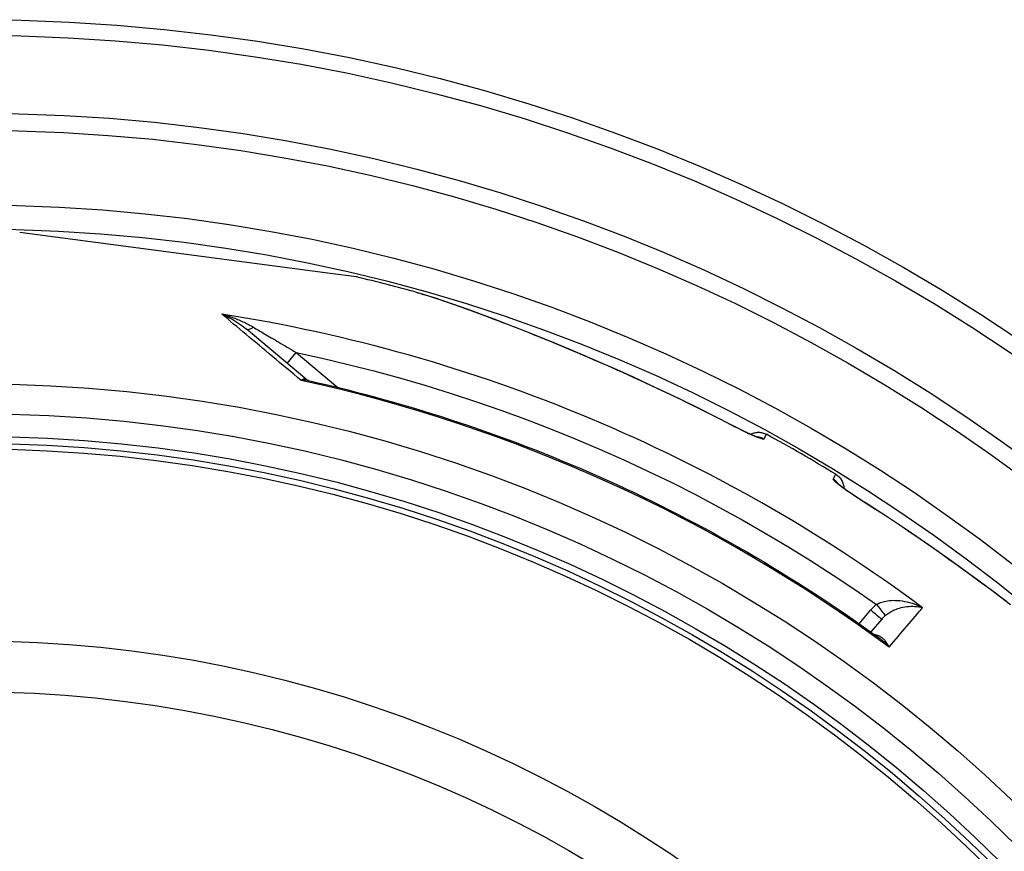
# Model space of a CAD drawing. Units: millimetres. Extents: x 3557 to 23813, y -2157 to 8330.
# Drawn here: x 6083 to 6431, y 1622 to 1916 of the extents above; entities that cross this region are included whole.
import ezdxf

# ---------------------------------------------------------------- set-up
doc = ezdxf.new("R2010")
doc.units = ezdxf.units.MM

msp = doc.modelspace()

# ---------------------------------------------------------------- linework, layer by layer
for p, q in [((6192.68, 1826.16), (6082.94, 1840.6)), ((6201.91, 1824.94), (6192.68, 1826.16)), ((6223.5, 1819.37), (6223.5, 1819.37)), ((6184.4, 1788.59), (6162.93, 1806.6)), ((6177.48, 1794.39), (6180.67, 1798.19)), ((6180.67, 1798.19), (6195.33, 1785.89)), ((6345.86, 1767.66), (6346.82, 1769.32)), ((6370.36, 1753.52), (6371.32, 1755.18)), ((6333.38, 1741.76), (6333.38, 1741.76)), ((6354.17, 1729.77), (6354.17, 1729.77)), ((6379.55, 1702.4), (6383.69, 1707.25)), ((6387.52, 1704.03), (6383.65, 1699.5)), ((6387.52, 1704.03), (6387.52, 1704.03))]:
    msp.add_line(p, q)
at = {"flags": 128}
for points in [[(6334.35, 1772.66), (6328.58, 1775.63), (6322.81, 1778.54), (6317.04, 1781.37), (6311.27, 1784.14), (6305.52, 1786.85), (6299.77, 1789.49), (6294.05, 1792.07), (6288.34, 1794.59), (6282.66, 1797.04), (6277.04, 1799.42), (6271.46, 1801.74), (6265.95, 1803.98), (6260.62, 1806.11), (6255.63, 1808.06), (6251, 1809.84), (6246.69, 1811.46), (6242.71, 1812.93), (6239.04, 1814.25), (6235.68, 1815.44), (6232.63, 1816.49), (6229.88, 1817.4), (6227.45, 1818.19), (6225.32, 1818.84), (6223.5, 1819.37)], [(6223.5, 1819.37), (6224.31, 1819.14), (6225.16, 1818.89), (6226.07, 1818.61), (6227.03, 1818.32), (6228.04, 1818), (6229.1, 1817.66), (6230.2, 1817.3), (6231.36, 1816.92), (6232.55, 1816.52), (6233.8, 1816.1), (6235.08, 1815.65), (6236.41, 1815.19), (6237.79, 1814.71), (6239.2, 1814.2), (6240.66, 1813.68), (6242.16, 1813.14), (6243.69, 1812.58), (6245.26, 1812), (6246.87, 1811.41), (6248.51, 1810.8), (6250.17, 1810.17), (6251.87, 1809.53), (6253.59, 1808.87), (6255.33, 1808.19), (6257.1, 1807.51), (6258.9, 1806.8), (6260.72, 1806.09), (6262.56, 1805.36), (6264.43, 1804.61), (6266.31, 1803.86), (6268.21, 1803.09), (6270.12, 1802.31), (6272.05, 1801.52), (6273.99, 1800.71), (6275.94, 1799.9), (6277.9, 1799.08), (6279.87, 1798.25), (6281.86, 1797.41), (6283.85, 1796.55), (6285.85, 1795.69), (6287.85, 1794.82), (6289.86, 1793.94), (6291.88, 1793.05), (6293.9, 1792.16), (6295.93, 1791.25), (6297.96, 1790.34), (6299.99, 1789.42), (6302.01, 1788.49), (6304.04, 1787.56), (6306.07, 1786.62), (6308.1, 1785.67), (6310.13, 1784.71), (6312.16, 1783.75), (6314.19, 1782.78), (6316.22, 1781.8), (6318.25, 1780.81), (6322.3, 1778.82), (6326.34, 1776.8), (6330.36, 1774.75), (6334.38, 1772.67)], [(6182.34, 1788.37), (6181.06, 1789.45), (6179.78, 1790.52), (6178.51, 1791.58), (6177.25, 1792.64), (6175.99, 1793.69), (6174.75, 1794.73), (6173.52, 1795.76), (6172.3, 1796.78), (6171.09, 1797.79), (6169.89, 1798.8), (6168.7, 1799.79), (6167.52, 1800.78), (6166.36, 1801.75), (6165.21, 1802.72), (6164.06, 1803.67), (6162.93, 1804.62), (6161.82, 1805.55), (6160.71, 1806.48), (6159.62, 1807.39), (6158.54, 1808.29), (6157.48, 1809.19), (6156.43, 1810.07), (6155.39, 1810.93), (6154.37, 1811.79)], [(6154.37, 1811.79), (6154.77, 1811.62), (6155.16, 1811.45), (6155.55, 1811.27), (6155.94, 1811.09), (6156.33, 1810.9), (6156.72, 1810.7), (6157.11, 1810.5), (6157.49, 1810.3), (6157.88, 1810.08), (6158.25, 1809.87), (6158.63, 1809.65), (6158.99, 1809.43), (6159.36, 1809.2), (6159.72, 1808.97), (6160.07, 1808.74), (6160.41, 1808.51), (6160.75, 1808.27), (6161.09, 1808.04), (6161.41, 1807.8), (6161.73, 1807.56), (6162.04, 1807.32), (6162.34, 1807.08), (6162.64, 1806.84), (6162.93, 1806.6)], [(6154.37, 1811.79), (6154.89, 1811.65), (6155.4, 1811.5), (6155.91, 1811.35), (6156.42, 1811.19), (6156.93, 1811.02), (6157.44, 1810.85), (6157.94, 1810.67), (6158.44, 1810.49), (6158.94, 1810.31), (6159.43, 1810.12), (6159.92, 1809.92), (6160.4, 1809.72), (6160.87, 1809.52), (6161.34, 1809.32), (6161.8, 1809.11), (6162.25, 1808.9), (6162.7, 1808.68), (6163.13, 1808.47), (6163.56, 1808.25), (6163.97, 1808.04), (6164.38, 1807.82), (6164.78, 1807.6), (6165.16, 1807.38), (6165.54, 1807.16)], [(6165.54, 1807.16), (6165.96, 1806.91), (6166.41, 1806.65), (6166.86, 1806.38), (6167.34, 1806.1), (6167.84, 1805.8), (6168.35, 1805.5), (6168.89, 1805.18), (6169.44, 1804.86), (6170.02, 1804.52), (6170.61, 1804.17), (6171.22, 1803.8), (6171.85, 1803.43), (6172.5, 1803.05), (6173.16, 1802.65), (6173.85, 1802.25), (6174.54, 1801.84), (6175.26, 1801.41), (6175.99, 1800.98), (6176.73, 1800.54), (6177.49, 1800.08), (6178.26, 1799.62), (6179.05, 1799.15), (6179.85, 1798.68), (6180.67, 1798.19)], [(6180.67, 1798.19), (6189.84, 1796.19), (6198.97, 1794.03), (6208.07, 1791.72), (6217.12, 1789.26), (6226.14, 1786.64), (6235.1, 1783.87), (6244.02, 1780.95), (6252.89, 1777.88), (6261.7, 1774.66), (6270.46, 1771.29), (6279.16, 1767.77), (6287.8, 1764.1), (6296.38, 1760.29), (6304.89, 1756.33), (6313.33, 1752.23), (6321.7, 1747.99), (6330, 1743.6), (6338.22, 1739.08), (6346.36, 1734.42), (6354.42, 1729.62), (6362.42, 1724.67), (6370.33, 1719.59), (6378.09, 1714.43), (6385.68, 1709.18)], [(6184.4, 1788.59), (6184.33, 1788.64), (6184.27, 1788.68), (6184.21, 1788.72), (6184.14, 1788.76), (6184.07, 1788.79), (6183.99, 1788.81), (6183.92, 1788.83), (6183.84, 1788.85), (6183.76, 1788.86), (6183.68, 1788.86), (6183.6, 1788.86), (6183.51, 1788.86), (6183.42, 1788.85), (6183.33, 1788.83), (6183.24, 1788.81), (6183.15, 1788.78), (6183.05, 1788.75), (6182.96, 1788.71), (6182.86, 1788.67), (6182.76, 1788.62), (6182.66, 1788.56), (6182.55, 1788.51), (6182.45, 1788.44), (6182.34, 1788.37)], [(6184.95, 1788.32), (6184.85, 1788.34), (6184.75, 1788.36), (6184.65, 1788.38), (6184.55, 1788.4), (6184.44, 1788.41), (6184.34, 1788.42), (6184.23, 1788.44), (6184.13, 1788.45), (6184.02, 1788.45), (6183.91, 1788.46), (6183.81, 1788.47), (6183.7, 1788.47), (6183.59, 1788.47), (6183.48, 1788.47), (6183.37, 1788.47), (6183.25, 1788.46), (6183.14, 1788.46), (6183.03, 1788.45), (6182.92, 1788.44), (6182.8, 1788.43), (6182.69, 1788.42), (6182.57, 1788.4), (6182.46, 1788.39), (6182.34, 1788.37)], [(6184.4, 1788.59), (6184.51, 1788.51), (6184.66, 1788.43), (6184.81, 1788.36), (6184.95, 1788.32)], [(6184.95, 1788.32), (6188.34, 1787.55), (6191.73, 1786.76), (6195.12, 1785.94), (6198.5, 1785.1), (6201.88, 1784.25), (6205.25, 1783.37), (6208.62, 1782.46), (6211.98, 1781.54), (6215.33, 1780.6), (6218.68, 1779.63), (6222.02, 1778.65), (6225.36, 1777.64), (6228.69, 1776.61), (6232.01, 1775.56), (6235.33, 1774.49), (6238.63, 1773.4), (6241.93, 1772.28), (6245.23, 1771.15), (6248.51, 1769.99), (6251.79, 1768.82), (6255.06, 1767.62), (6258.32, 1766.4), (6261.58, 1765.17), (6264.83, 1763.91), (6268.07, 1762.63), (6271.3, 1761.33), (6274.53, 1760), (6277.74, 1758.66), (6280.95, 1757.3), (6284.15, 1755.92), (6287.34, 1754.51), (6290.52, 1753.09), (6293.69, 1751.65), (6296.85, 1750.19), (6300.01, 1748.7), (6303.15, 1747.2), (6306.28, 1745.68), (6309.4, 1744.13), (6312.51, 1742.57), (6315.62, 1740.99), (6318.71, 1739.39), (6321.79, 1737.76), (6324.87, 1736.12), (6327.93, 1734.46), (6330.98, 1732.78), (6334.02, 1731.08), (6337.05, 1729.36), (6340.07, 1727.62), (6343.08, 1725.86), (6346.08, 1724.08), (6349.06, 1722.29), (6352.04, 1720.47), (6355, 1718.64), (6357.95, 1716.79), (6360.89, 1714.92), (6363.82, 1713.03), (6366.73, 1711.12), (6369.63, 1709.19), (6372.52, 1707.25), (6375.39, 1705.29), (6378.26, 1703.3), (6381.11, 1701.3), (6383.95, 1699.29), (6386.77, 1697.25)], [(6345.86, 1767.66), (6345.81, 1767.62), (6345.71, 1767.61), (6345.56, 1767.62), (6345.36, 1767.66), (6345.12, 1767.72), (6344.84, 1767.81), (6344.51, 1767.92), (6344.14, 1768.05), (6343.73, 1768.21), (6343.29, 1768.39), (6342.8, 1768.59), (6342.28, 1768.81), (6341.74, 1769.05), (6341.16, 1769.31), (6340.55, 1769.59), (6339.92, 1769.88), (6339.27, 1770.19), (6338.6, 1770.52), (6337.91, 1770.85), (6337.21, 1771.2), (6336.5, 1771.55), (6335.79, 1771.92), (6335.07, 1772.29), (6334.35, 1772.66)], [(6334.38, 1772.67), (6335.18, 1772.25), (6335.99, 1771.84), (6336.79, 1771.44), (6337.58, 1771.05), (6338.35, 1770.67), (6339.1, 1770.31), (6339.82, 1769.97), (6340.51, 1769.65), (6341.16, 1769.35), (6341.46, 1769.21), (6341.76, 1769.08), (6342.04, 1768.96), (6342.31, 1768.85), (6342.57, 1768.74), (6342.8, 1768.64), (6343.02, 1768.55), (6343.23, 1768.48), (6343.41, 1768.41), (6343.56, 1768.35), (6343.69, 1768.3), (6343.8, 1768.27), (6343.86, 1768.25), (6343.89, 1768.24)], [(6341.14, 1769.36), (6341.47, 1769.52), (6341.81, 1769.66), (6342.16, 1769.78), (6342.52, 1769.88), (6342.88, 1769.96), (6343.24, 1770.01), (6343.61, 1770.04), (6343.98, 1770.05), (6344.35, 1770.04), (6344.72, 1770), (6345.08, 1769.94), (6345.44, 1769.86), (6345.8, 1769.76), (6346.15, 1769.63), (6346.49, 1769.49), (6346.82, 1769.32)], [(6370.36, 1753.52), (6370.35, 1753.45), (6370.39, 1753.36), (6370.47, 1753.24), (6370.6, 1753.09), (6370.77, 1752.91), (6370.99, 1752.71), (6371.25, 1752.48), (6371.55, 1752.23), (6371.89, 1751.95), (6372.27, 1751.65), (6372.69, 1751.33), (6373.14, 1751), (6373.62, 1750.64), (6374.14, 1750.27), (6374.68, 1749.88), (6375.25, 1749.49), (6375.85, 1749.08), (6376.46, 1748.66), (6377.09, 1748.23), (6377.74, 1747.8), (6378.4, 1747.36), (6379.08, 1746.92), (6379.76, 1746.48), (6380.44, 1746.05)], [(6371.32, 1755.18), (6371.62, 1754.97), (6371.92, 1754.75), (6372.2, 1754.51), (6372.47, 1754.26), (6372.72, 1753.99), (6372.95, 1753.7), (6373.17, 1753.4), (6373.37, 1753.09), (6373.54, 1752.76), (6373.7, 1752.43), (6373.84, 1752.09), (6373.95, 1751.74), (6374.04, 1751.38), (6374.11, 1751.01), (6374.16, 1750.65), (6374.19, 1750.28)], [(6371.85, 1752.1), (6371.86, 1752.08), (6371.92, 1752.03), (6372, 1751.96), (6372.1, 1751.87), (6372.23, 1751.77), (6372.38, 1751.64), (6372.55, 1751.51), (6372.74, 1751.36), (6372.94, 1751.2), (6373.16, 1751.04), (6373.39, 1750.86), (6373.64, 1750.68), (6373.9, 1750.49), (6374.17, 1750.29), (6374.75, 1749.87), (6375.37, 1749.44), (6376.03, 1748.98), (6376.72, 1748.52), (6377.43, 1748.04), (6378.17, 1747.55), (6378.91, 1747.06), (6379.67, 1746.57), (6380.44, 1746.08)], [(6380.44, 1746.08), (6383.32, 1744.23), (6386.2, 1742.37), (6389.07, 1740.5), (6391.93, 1738.6), (6394.78, 1736.7), (6397.62, 1734.78), (6400.45, 1732.85), (6403.26, 1730.91), (6406.06, 1728.96), (6408.84, 1727), (6411.61, 1725.04), (6414.35, 1723.08), (6417.07, 1721.11), (6419.78, 1719.14), (6422.46, 1717.18), (6423.79, 1716.19), (6425.11, 1715.21), (6426.43, 1714.23), (6427.74, 1713.25), (6429.04, 1712.27), (6430.34, 1711.29), (6431.64, 1710.3)], [(6380.44, 1746.05), (6384.41, 1743.5), (6388.35, 1740.94), (6392.26, 1738.36), (6396.13, 1735.76), (6399.98, 1733.15), (6403.79, 1730.52), (6407.57, 1727.88), (6411.31, 1725.23), (6415.03, 1722.56), (6418.71, 1719.9), (6422.36, 1717.22), (6425.97, 1714.54), (6429.54, 1711.87), (6433.07, 1709.19)], [(6385.68, 1709.18), (6386, 1709.37), (6386.35, 1709.54), (6386.72, 1709.71), (6387.12, 1709.87), (6387.55, 1710.02), (6388.02, 1710.16), (6388.52, 1710.29), (6389.05, 1710.4), (6389.62, 1710.49), (6390.23, 1710.57), (6390.88, 1710.62), (6391.58, 1710.65), (6392.31, 1710.64), (6393.08, 1710.61), (6393.88, 1710.54), (6394.72, 1710.43), (6395.6, 1710.29), (6396.49, 1710.1), (6397.4, 1709.86), (6398.33, 1709.59), (6399.26, 1709.27), (6400.19, 1708.9), (6401.1, 1708.5), (6402, 1708.05)], [(6388.84, 1705.33), (6389.13, 1705.56), (6389.44, 1705.79), (6389.76, 1706.02), (6390.11, 1706.24), (6390.48, 1706.47), (6390.87, 1706.69), (6391.3, 1706.91), (6391.75, 1707.12), (6392.22, 1707.33), (6392.73, 1707.53), (6393.27, 1707.72), (6393.83, 1707.9), (6394.43, 1708.06), (6395.05, 1708.2), (6395.7, 1708.33), (6396.37, 1708.42), (6397.06, 1708.5), (6397.77, 1708.54), (6398.48, 1708.55), (6399.2, 1708.52), (6399.92, 1708.46), (6400.63, 1708.36), (6401.33, 1708.23), (6402, 1708.05)], [(6390.13, 1694.16), (6389.95, 1694.5), (6389.78, 1694.83), (6389.59, 1695.15), (6389.4, 1695.45), (6389.2, 1695.74), (6389, 1696.02), (6388.79, 1696.28), (6388.58, 1696.53), (6388.36, 1696.76), (6388.14, 1696.97), (6387.92, 1697.17), (6387.7, 1697.35), (6387.48, 1697.52), (6387.26, 1697.67), (6387.04, 1697.81), (6386.82, 1697.93), (6386.6, 1698.04), (6386.38, 1698.13), (6386.16, 1698.22), (6385.95, 1698.28), (6385.74, 1698.34), (6385.54, 1698.38), (6385.33, 1698.41), (6385.13, 1698.44)], [(6390.13, 1694.16), (6389.99, 1694.31), (6389.86, 1694.46), (6389.73, 1694.6), (6389.59, 1694.75), (6389.45, 1694.89), (6389.32, 1695.03), (6389.18, 1695.17), (6389.04, 1695.31), (6388.9, 1695.45), (6388.76, 1695.58), (6388.62, 1695.72), (6388.48, 1695.85), (6388.34, 1695.98), (6388.2, 1696.1), (6388.06, 1696.23), (6387.91, 1696.35), (6387.77, 1696.47), (6387.63, 1696.59), (6387.49, 1696.71), (6387.34, 1696.82), (6387.2, 1696.93), (6387.06, 1697.04), (6386.91, 1697.15), (6386.77, 1697.25)]]:
    msp.add_lwpolyline(points, dxfattribs=at)
for radius in [660.5, 654.97, 627.48, 621.44, 595, 595, 586.54, 531.82, 521.32, 513.29, 510.83, 508.84, 441, 423]:
    msp.add_circle((6066.4, 1255.34), radius)
for start, end in [(74.43542, 76.6182), (58.61572, 61.38428)]:
    msp.add_arc((6066.4, 1255.34), 585.5, start, end)
for centre, major_axis, ratio, start_param, end_param in [((6067.24, 1256.33), (430.72, -361.42), 0.999962, 1.631158, 2.113314), ((6166.14, 1810.44), (-3.21, -3.83), 0.403712, 0.000018, 0.952994), ((6065.35, 1254.08), (-419, 351.58), 0.999962, 4.774738, 5.194929), ((6187.61, 1792.43), (-3.2, -3.85), 0.878322, 6.279375, 6.279382), ((6342.99, 1762.41), (-5.2, 3), 0.997266, 4.736563, 5.151932), ((6367.24, 1748.41), (-5.2, 3), 0.997266, 4.272846, 4.688215), ((6377.22, 1741.01), (3.22, 5.06), 0.033782, 6.191972, 6.283185), ((6393.78, 1698.69), (9.47, 10.54), 0.93427, 1.401007, 1.597441), ((6385.7, 1709.22), (3.14, -3.89), 0.008565, 4.714057, 6.232226), ((6383.71, 1707.28), (3.8, -3.25), 0.008726, 4.712465, 6.283185), ((6394.69, 1697.77), (5.78, 8.21), 0.947049, 1.286013, 1.471714), ((5962.62, 1193.85), (453.67, 530.93), 0.000012, 5.941864, 6.031468)]:
    msp.add_ellipse(centre, major_axis=major_axis, ratio=ratio, start_param=start_param, end_param=end_param)

doc.saveas('drawing.dxf')
